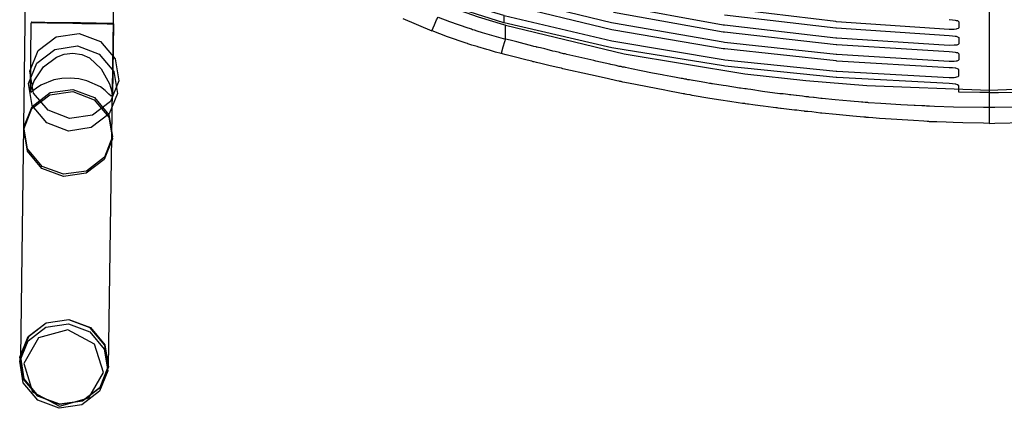
# Model space of a CAD drawing. Extents: x -26 to 26.1, y -36.8 to 19.3.
# Drawn here: x -26 to 0.4, y -36.8 to -26.4 of the extents above; entities that cross this region are included whole.
import ezdxf

# ---------------------------------------------------------------- set-up
doc = ezdxf.new("R2010")
doc.units = 0
doc.header["$MEASUREMENT"] = 0

msp = doc.modelspace()

# ---------------------------------------------------------------- linework, layer by layer
for p, q in [((-25.371, 12.964), (-26.028, -35.409)), ((-23.657, -35.669), (-22.97, 12.964))]:
    msp.add_line(p, q)
at = {"flags": 128}
for points in [[(-12.992, -26.498), (-13.032, -26.487), (-13.713, -26.285), (-14.556, -25.991), (-14.833, -25.887), (-15.739, -25.488), (-16.639, -25.021), (-16.668, -25.004), (-17.528, -24.479), (-17.972, -24.178), (-18.411, -23.849), (-18.584, -23.711), (-18.843, -23.497), (-19.265, -23.122), (-19.674, -22.718), (-20.061, -22.286), (-20.2, -22.112), (-20.246, -22.06), (-20.419, -21.824), (-20.731, -21.339), (-20.794, -21.235), (-20.99, -20.849), (-21.1, -20.6), (-21.192, -20.398)], [(-13.026, -26.435), (-13.026, -26.239), (-13.032, -26.239), (-13.851, -26.002), (-14.677, -25.725), (-16.321, -25.033), (-16.518, -24.934), (-17.984, -24.098), (-18.526, -23.728), (-19.611, -22.886), (-18.382, -23.965), (-17.014, -24.894)], [(3.924, -25.113), (0.005, -25.373), (0.005, -25.529), (0.005, -28.311), (0.259, -28.311), (0.819, -28.299)], [(0.005, -28.311), (-0.249, -28.311), (-0.814, -28.299), (-0.814, -28.126), (-0.849, -28.097), (-0.89, -28.085), (-0.907, -28.085), (-0.982, -28.074), (-1.068, -28.068), (-4.087, -27.907), (-4.104, -27.901), (-7.099, -27.601), (-7.134, -27.595), (-10.083, -27.116), (-10.135, -27.104), (-13.026, -26.435), (-13.032, -26.435), (-15.069, -25.783)], [(-10.089, -26.152), (-7.145, -26.677), (-7.105, -26.683), (-4.11, -27.018), (-4.092, -27.018), (-1.068, -27.208), (-0.982, -27.214), (-0.907, -27.226), (-0.884, -27.231), (-0.849, -27.237), (-0.814, -27.266), (-0.814, -27.433), (-0.826, -27.451), (-0.866, -27.462), (-0.884, -27.468), (-0.936, -27.474), (-1.068, -27.474), (-4.092, -27.289), (-4.11, -27.289), (-7.105, -26.966), (-7.145, -26.96), (-10.089, -26.446), (-10.141, -26.435), (-13.026, -25.731)], [(-13.026, -26.239), (-10.135, -26.92), (-10.083, -26.931), (-7.14, -27.422), (-7.099, -27.428), (-4.11, -27.733), (-4.087, -27.733), (-1.068, -27.907), (-0.936, -27.901), (-0.89, -27.895), (-0.866, -27.889), (-0.826, -27.878), (-0.814, -27.86), (-0.814, -27.693), (-0.849, -27.67), (-0.89, -27.658), (-0.907, -27.653), (-0.982, -27.647), (-1.068, -27.641), (-4.092, -27.462), (-4.11, -27.456), (-7.099, -27.139), (-7.14, -27.133), (-10.083, -26.631), (-10.135, -26.625), (-13.026, -25.927)], [(-7.111, -26.221), (-4.116, -26.573), (-4.098, -26.573), (-1.068, -26.781), (-0.982, -26.787), (-0.907, -26.793), (-0.884, -26.799), (-0.849, -26.81), (-0.814, -26.833), (-0.814, -27.001), (-0.826, -27.018), (-0.866, -27.035), (-0.884, -27.035), (-0.936, -27.041), (-1.068, -27.047), (-4.092, -26.85), (-4.116, -26.845), (-7.111, -26.504), (-7.145, -26.498), (-10.094, -25.967)], [(-1.068, -26.348), (-0.982, -26.354), (-0.907, -26.366), (-0.884, -26.371), (-0.849, -26.377), (-0.814, -26.406), (-0.814, -26.573), (-0.826, -26.591), (-0.866, -26.602), (-0.884, -26.608), (-0.936, -26.614), (-1.068, -26.614), (-4.098, -26.406), (-4.116, -26.4), (-7.117, -26.043)], [(-25.759, -28.286), (-25.724, -28.165), (-25.655, -27.992), (-25.407, -27.622), (-25.061, -27.357), (-24.847, -27.276), (-24.616, -27.253), (-24.38, -27.288), (-24.172, -27.38), (-23.855, -27.674), (-23.635, -28.073), (-23.578, -28.257), (-23.56, -28.39), (-23.589, -28.407), (-23.653, -28.35), (-23.751, -28.257), (-23.878, -28.159), (-24.241, -27.992), (-24.461, -27.94), (-24.686, -27.923), (-24.911, -27.928), (-25.124, -27.969), (-25.476, -28.107), (-25.597, -28.188), (-25.69, -28.263), (-25.747, -28.309), (-25.759, -28.286), (-25.736, -26.434)], [(-15.75, -26.32), (-14.971, -26.654), (-14.902, -26.493), (-14.844, -26.354), (-14.804, -26.285), (-14.492, -26.4), (-14.001, -26.573), (-13.909, -26.602), (-13.875, -26.614), (-13.834, -26.625), (-13.759, -26.648), (-13.621, -26.695), (-13.372, -26.764), (-12.992, -26.874), (-13.02, -26.949), (-13.061, -27.093), (-13.107, -27.26)], [(-23.526, -26.462), (-23.549, -28.39)], [(0.005, -29.136), (-0.151, -29.13), (-0.699, -29.119), (-0.965, -29.113), (-1.149, -29.107), (-1.397, -29.095), (-1.478, -29.095), (-1.53, -29.09), (-1.594, -29.09), (-1.617, -29.084), (-1.628, -29.084), (-1.663, -29.084), (-1.755, -29.078), (-2.032, -29.061), (-2.777, -29.015), (-2.938, -29.003), (-3.117, -28.986), (-3.238, -28.974), (-3.273, -28.974), (-3.285, -28.974), (-3.29, -28.974), (-3.302, -28.974), (-3.308, -28.968), (-3.313, -28.968), (-3.319, -28.968), (-3.36, -28.968), (-3.458, -28.957), (-3.66, -28.94), (-4.11, -28.899), (-4.491, -28.859), (-4.531, -28.859), (-4.762, -28.83), (-4.866, -28.818), (-4.883, -28.818), (-4.941, -28.813), (-4.952, -28.813), (-4.958, -28.807), (-4.97, -28.807), (-5.05, -28.801), (-5.16, -28.784), (-5.224, -28.778), (-5.587, -28.738), (-5.605, -28.732), (-5.668, -28.726), (-5.691, -28.72), (-5.726, -28.72), (-5.795, -28.709), (-6.072, -28.674), (-6.147, -28.663), (-6.349, -28.634), (-6.459, -28.622), (-6.487, -28.616), (-6.545, -28.611), (-6.557, -28.605), (-6.586, -28.605), (-6.603, -28.599), (-6.609, -28.599), (-6.62, -28.599), (-6.626, -28.599), (-6.741, -28.582), (-6.966, -28.547), (-7.209, -28.513), (-7.497, -28.466), (-7.976, -28.386), (-8.028, -28.374), (-8.121, -28.357), (-8.167, -28.351), (-8.184, -28.345), (-8.19, -28.345), (-8.202, -28.345), (-8.207, -28.345), (-8.219, -28.339), (-8.311, -28.322), (-8.629, -28.264), (-8.709, -28.247), (-9.69, -28.057), (-9.841, -28.028), (-9.864, -28.022), (-9.887, -28.016), (-9.904, -28.01), (-9.916, -28.01), (-9.933, -28.005), (-9.939, -28.005), (-10.002, -27.993), (-10.256, -27.935), (-10.712, -27.837), (-11.451, -27.67), (-11.491, -27.658), (-11.537, -27.647), (-11.63, -27.624), (-11.826, -27.578), (-12.039, -27.526), (-12.16, -27.503), (-12.218, -27.485), (-12.247, -27.48), (-12.264, -27.474), (-12.282, -27.468), (-12.409, -27.439), (-12.795, -27.341), (-12.974, -27.295), (-13.107, -27.26), (-13.257, -27.22), (-13.367, -27.191), (-13.424, -27.174), (-13.459, -27.162), (-13.494, -27.156), (-13.736, -27.081), (-13.753, -27.076), (-13.898, -27.035), (-13.973, -27.012), (-14.007, -27.001), (-14.013, -26.995), (-14.053, -26.983), (-14.55, -26.816), (-14.965, -26.654)], [(0.005, -28.241), (0.005, -28.709), (-0.151, -28.709), (-0.953, -28.697), (-1.461, -28.68), (-1.594, -28.674), (-1.64, -28.674), (-1.663, -28.674), (-1.68, -28.674), (-1.721, -28.668), (-1.738, -28.668), (-1.807, -28.668), (-1.98, -28.657), (-2.009, -28.657), (-2.367, -28.64), (-2.904, -28.605), (-3.238, -28.582), (-3.256, -28.576), (-3.273, -28.576), (-3.285, -28.576), (-3.325, -28.576), (-3.394, -28.57), (-3.423, -28.564), (-3.504, -28.559), (-3.625, -28.547), (-3.723, -28.541), (-4.133, -28.501), (-4.485, -28.466), (-4.52, -28.466), (-4.693, -28.443), (-4.716, -28.443), (-4.831, -28.432), (-4.848, -28.426), (-4.889, -28.426), (-4.906, -28.42), (-4.912, -28.42), (-4.924, -28.42), (-5.01, -28.409), (-5.172, -28.391), (-5.177, -28.391), (-5.327, -28.374), (-5.362, -28.368), (-5.403, -28.362), (-5.529, -28.345), (-5.622, -28.339), (-6.089, -28.276), (-6.401, -28.23), (-6.482, -28.218), (-6.528, -28.212), (-6.545, -28.212), (-6.557, -28.207), (-6.563, -28.207), (-6.678, -28.189), (-6.701, -28.189), (-7.065, -28.132), (-7.14, -28.12), (-7.428, -28.074), (-7.445, -28.074), (-7.469, -28.068), (-7.509, -28.062), (-7.59, -28.051), (-7.734, -28.022), (-7.953, -27.987), (-7.959, -27.987), (-8.046, -27.97), (-8.092, -27.964), (-8.115, -27.959), (-8.121, -27.959), (-8.126, -27.959), (-8.132, -27.953), (-8.144, -27.953), (-8.161, -27.953), (-8.173, -27.947), (-8.202, -27.941), (-8.236, -27.935), (-8.271, -27.93), (-8.409, -27.907), (-8.548, -27.878), (-8.75, -27.843), (-8.784, -27.837), (-9.044, -27.785), (-9.344, -27.728), (-9.604, -27.67), (-9.771, -27.635), (-9.794, -27.63), (-9.812, -27.63), (-9.846, -27.624), (-9.869, -27.618), (-9.887, -27.612), (-9.91, -27.606), (-9.933, -27.606), (-10.014, -27.583), (-10.158, -27.555), (-10.187, -27.549), (-10.562, -27.462), (-10.614, -27.451), (-11.347, -27.283), (-11.387, -27.272), (-11.41, -27.266), (-11.433, -27.266), (-11.526, -27.243), (-11.537, -27.237), (-11.653, -27.208), (-11.722, -27.197), (-11.872, -27.156), (-11.935, -27.139), (-12.051, -27.11), (-12.109, -27.099), (-12.137, -27.093), (-12.155, -27.087), (-12.172, -27.081), (-12.23, -27.07), (-12.253, -27.064), (-12.686, -26.949), (-12.865, -26.902), (-12.992, -26.874), (-12.992, -26.498), (-9.8, -27.272), (-6.557, -27.803), (-4.924, -27.982), (-3.279, -28.12), (0.005, -28.241), (3.289, -28.12)], [(0.957, -28.697), (0.155, -28.709), (0.005, -28.709), (0.005, -28.87), (0.005, -29.136), (0.155, -29.13), (0.969, -29.113)]]:
    msp.add_lwpolyline(points, dxfattribs=at)
for points in [[(-25.736, -26.422), (-25.73, -26.422), (-25.713, -26.428), (-25.684, -26.428), (-25.638, -26.428), (-25.586, -26.428), (-25.528, -26.428), (-25.453, -26.428), (-25.372, -26.428), (-25.28, -26.428), (-25.188, -26.434), (-25.084, -26.434), (-24.974, -26.434), (-24.865, -26.434), (-24.749, -26.439), (-24.634, -26.439), (-24.524, -26.439), (-24.409, -26.439), (-24.299, -26.445), (-24.189, -26.445), (-24.085, -26.445), (-23.987, -26.445), (-23.901, -26.445), (-23.82, -26.451), (-23.745, -26.451), (-23.681, -26.451), (-23.629, -26.451), (-23.589, -26.451), (-23.56, -26.451), (-23.543, -26.451), (-23.537, -26.451), (-23.543, -26.451), (-23.56, -26.451), (-23.589, -26.451), (-23.629, -26.451), (-23.681, -26.451), (-23.745, -26.451), (-23.82, -26.451), (-23.901, -26.451), (-23.987, -26.445), (-24.085, -26.445), (-24.189, -26.445), (-24.299, -26.445), (-24.409, -26.439), (-24.524, -26.439), (-24.634, -26.439), (-24.749, -26.439), (-24.865, -26.434), (-24.974, -26.434), (-25.084, -26.434), (-25.188, -26.434), (-25.28, -26.434), (-25.372, -26.428), (-25.453, -26.428), (-25.528, -26.428), (-25.586, -26.428), (-25.638, -26.428), (-25.684, -26.428), (-25.713, -26.428), (-25.73, -26.422), (-25.736, -26.422)], [(-25.724, -26.428), (-25.719, -26.428), (-25.696, -26.428), (-25.661, -26.428), (-25.615, -26.428), (-25.557, -26.428), (-25.482, -26.428), (-25.401, -26.428), (-25.309, -26.434), (-25.211, -26.434), (-25.101, -26.434), (-24.986, -26.439), (-24.87, -26.439), (-24.749, -26.439), (-24.622, -26.445), (-24.501, -26.445), (-24.38, -26.451), (-24.264, -26.451), (-24.149, -26.451), (-24.039, -26.457), (-23.941, -26.457), (-23.849, -26.457), (-23.768, -26.457), (-23.693, -26.462), (-23.635, -26.462), (-23.589, -26.462), (-23.554, -26.462), (-23.531, -26.462), (-23.526, -26.462), (-23.531, -26.462), (-23.554, -26.462), (-23.589, -26.462), (-23.635, -26.462), (-23.693, -26.462), (-23.768, -26.462), (-23.849, -26.457), (-23.941, -26.457), (-24.039, -26.457), (-24.149, -26.451), (-24.264, -26.451), (-24.38, -26.451), (-24.501, -26.445), (-24.622, -26.445), (-24.749, -26.445), (-24.87, -26.439), (-24.986, -26.439), (-25.101, -26.439), (-25.211, -26.434), (-25.309, -26.434), (-25.401, -26.434), (-25.482, -26.428), (-25.557, -26.428), (-25.615, -26.428), (-25.661, -26.428), (-25.696, -26.428), (-25.719, -26.428), (-25.724, -26.428)], [(-23.381, -27.992), (-23.606, -28.546), (-24.085, -28.915), (-24.703, -29.002), (-25.28, -28.782), (-25.672, -28.321), (-25.771, -27.732), (-25.546, -27.178), (-25.067, -26.809), (-24.449, -26.722), (-23.872, -26.936), (-23.479, -27.403), (-23.381, -27.992)], [(-23.422, -28.332), (-23.641, -28.881), (-24.126, -29.25), (-24.738, -29.342), (-25.315, -29.123), (-25.707, -28.655), (-25.805, -28.067), (-25.586, -27.519), (-25.101, -27.149), (-24.489, -27.057), (-23.907, -27.276), (-23.52, -27.744), (-23.422, -28.332)], [(-23.554, -29.55), (-23.774, -30.104), (-24.259, -30.473), (-24.87, -30.56), (-25.453, -30.346), (-25.84, -29.879), (-25.938, -29.29), (-25.719, -28.736), (-25.234, -28.367), (-24.622, -28.28), (-24.045, -28.5), (-23.653, -28.967), (-23.554, -29.55)], [(-23.549, -29.492), (-23.768, -30.046), (-24.253, -30.416), (-24.865, -30.502), (-25.442, -30.289), (-25.834, -29.821), (-25.932, -29.233), (-25.713, -28.679), (-25.228, -28.309), (-24.616, -28.223), (-24.033, -28.442), (-23.647, -28.904), (-23.549, -29.492)], [(-23.68, -35.778), (-23.899, -36.327), (-24.378, -36.69), (-24.984, -36.783), (-25.561, -36.563), (-25.948, -36.102), (-26.046, -35.519), (-25.821, -34.97), (-25.347, -34.607), (-24.736, -34.52), (-24.164, -34.734), (-23.778, -35.195), (-23.68, -35.778)], [(-23.657, -35.669), (-23.876, -36.223), (-24.361, -36.592), (-24.972, -36.679), (-25.555, -36.459), (-25.942, -35.998), (-26.04, -35.409), (-25.821, -34.855), (-25.336, -34.486), (-24.724, -34.399), (-24.147, -34.618), (-23.755, -35.08), (-23.657, -35.669)], [(-26.028, -35.409), (-25.936, -35.992), (-25.549, -36.454), (-24.972, -36.667), (-24.366, -36.581), (-23.887, -36.217), (-23.668, -35.669), (-23.76, -35.086), (-24.153, -34.624), (-24.724, -34.411), (-25.33, -34.497), (-25.809, -34.861), (-26.028, -35.409)], [(-25.936, -35.582), (-25.7, -36.344), (-24.978, -36.725), (-24.187, -36.506), (-23.795, -35.819), (-24.032, -35.063), (-24.753, -34.676), (-25.544, -34.895), (-25.936, -35.582)]]:
    msp.add_lwpolyline(points, close=True, dxfattribs=at)

doc.saveas('drawing.dxf')
